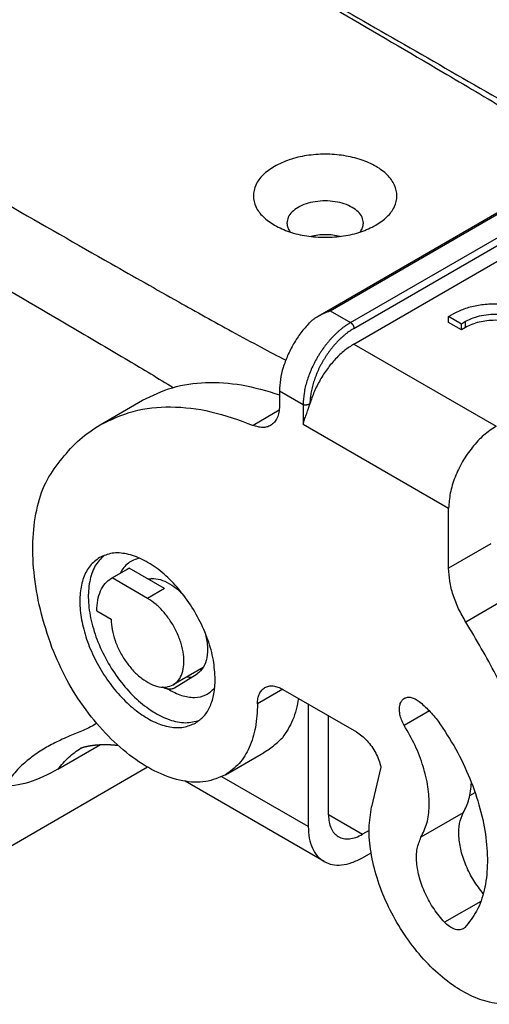
# Model space of a CAD drawing. Units: millimetres. Extents: x 2616 to 2843, y 258 to 555.
# Drawn here: x 2770 to 2790, y 477 to 519 of the extents above; entities that cross this region are included whole.
import ezdxf

# ---------------------------------------------------------------- set-up
doc = ezdxf.new("R2010")
doc.units = ezdxf.units.MM

msp = doc.modelspace()

# ---------------------------------------------------------------- linework, layer by layer
at = {"color": 2, "linetype": 'Continuous'}
for p, q in [((2782.856, 506.259), (2802.331, 517.531)), ((2783.36, 506.483), (2802.027, 517.287)), ((2784.208, 505.991), (2802.876, 516.796)), ((2784.35, 505.746), (2803.017, 516.551)), ((2784.35, 505.094), (2803.017, 515.898)), ((2783.36, 506.483), (2784.208, 505.991)), ((2788.309, 506.239), (2788.486, 506.341)), ((2788.309, 505.994), (2788.309, 506.239)), ((2788.84, 505.932), (2788.309, 506.239)), ((2788.84, 505.688), (2788.309, 505.994)), ((2789.016, 506.034), (2788.84, 505.932)), ((2788.84, 505.688), (2788.84, 505.932)), ((2789.016, 505.79), (2789.016, 506.034)), ((2789.016, 505.79), (2788.84, 505.688)), ((2784.35, 505.094), (2790.289, 501.656)), ((2781.238, 503.135), (2782.228, 502.562)), ((2781.238, 503.135), (2781.238, 502.512)), ((2773.748, 501.722), (2775.516, 502.746)), ((2781.227, 502.323), (2780.139, 501.694)), ((2782.228, 501.747), (2788.309, 498.227)), ((2788.309, 495.724), (2788.309, 498.227)), ((2790.077, 496.747), (2788.309, 495.724)), ((2774.22, 495.305), (2774.927, 495.714)), ((2774.243, 495.318), (2774.951, 495.727)), ((2776.43, 494.871), (2774.951, 495.727)), ((2775.723, 494.462), (2774.243, 495.318)), ((2775.896, 495.293), (2775.799, 495.237)), ((2776.43, 494.871), (2775.723, 494.462)), ((2790.799, 494.491), (2789.032, 493.467)), ((2773.602, 493.936), (2774.203, 493.589)), ((2778.05, 491.571), (2776.8, 490.848)), ((2776.846, 490.716), (2777.791, 491.306)), ((2781.376, 490.66), (2780.319, 490.048)), ((2781.38, 490.658), (2784.456, 488.878)), ((2782.44, 490.044), (2782.44, 484.918)), ((2783.289, 485.41), (2783.289, 489.553)), ((2787.504, 489.759), (2786.449, 489.148)), ((2771.975, 487.315), (2773.757, 488.347)), ((2778.979, 487.083), (2780.467, 487.944)), ((2775.725, 487.406), (2768.758, 483.374)), ((2785.475, 487.403), (2785.09, 485.75)), ((2782.44, 484.918), (2778.834, 487.006)), ((2783.1, 483.459), (2777.296, 486.818)), ((2789.196, 486.219), (2789.412, 486.344)), ((2783.289, 485.43), (2784.703, 484.597)), ((2788.919, 485.496), (2787.152, 484.473)), ((2784.986, 484.761), (2784.703, 484.597)), ((2784.703, 483.619), (2785.066, 483.828)), ((2789.655, 481.795), (2788.142, 480.919))]:
    msp.add_line(p, q, dxfattribs=at)
for points, knots in [([(2758.265, 533.725), (2760.921, 532.195), (2765.767, 529.402), (2772.397, 525.575), (2778.249, 522.19), (2783.339, 519.234), (2787.559, 516.766), (2790.614, 514.959), (2792.45, 513.854), (2793.563, 513.17), (2793.966, 512.919), (2794.157, 512.8)], [0, 0, 0, 0, 9.196624, 16.779812, 22.965347, 29.476987, 34.439745, 37.629309, 40.124951, 40.870312, 41.547696, 41.547696, 41.547696, 41.547696]), ([(2759.078, 533.347), (2762.384, 531.448), (2768.995, 527.649), (2778.205, 522.358), (2786.705, 517.474), (2791.9, 514.489), (2794.498, 512.997)], [0, 0, 0, 0, 11.437989, 22.875978, 31.862898, 40.849819, 40.849819, 40.849819, 40.849819]), ([(2744.39, 525.695), (2747.035, 524.157), (2751.863, 521.351), (2758.475, 517.514), (2764.326, 514.126), (2769.437, 511.177), (2773.702, 508.734), (2776.825, 506.966), (2778.911, 505.806), (2780.403, 504.993), (2781.156, 504.599), (2781.499, 504.419)], [0, 0, 0, 0, 9.17785, 16.75149, 22.936402, 29.460786, 34.452706, 37.680267, 40.228276, 41.613563, 42.777048, 42.777048, 42.777048, 42.777048]), ([(2742.842, 523.014), (2746.641, 520.825), (2753.265, 517.007), (2761.767, 512.093), (2767.908, 508.528), (2771.979, 506.146), (2774.797, 504.483), (2776.175, 503.655), (2776.801, 503.279)], [0, 0, 0, 0, 13.151682, 22.936347, 29.460755, 34.452728, 37.087608, 39.276619, 39.276619, 39.276619, 39.276619]), ([(2785.261, 510.061), (2785.429, 510.171), (2785.742, 510.376), (2786.065, 510.807), (2786.185, 511.288), (2786.07, 511.771), (2785.748, 512.198), (2785.26, 512.554), (2784.637, 512.823), (2783.919, 512.991), (2783.15, 513.05), (2782.382, 512.99), (2781.658, 512.831), (2781.231, 512.621), (2781.026, 512.521)], [0, 0, 0, 0, 0.599047, 1.115529, 1.577285, 2.038401, 2.55332, 3.150527, 3.830669, 4.575318, 5.354867, 6.134543, 6.879552, 7.560233, 7.560233, 7.560233, 7.560233]), ([(2781.026, 512.521), (2780.859, 512.411), (2780.547, 512.205), (2780.227, 511.772), (2780.109, 511.29), (2780.23, 510.808), (2780.553, 510.377), (2780.866, 510.171), (2781.034, 510.061)], [0, 0, 0, 0, 0.598471, 1.114385, 1.576165, 2.038372, 2.55533, 3.155029, 3.155029, 3.155029, 3.155029]), ([(2784.747, 510.152), (2784.736, 510.234), (2784.711, 510.409), (2784.531, 510.636), (2784.273, 510.825), (2783.94, 510.968), (2783.557, 511.058), (2783.147, 511.088), (2782.738, 511.058), (2782.355, 510.968), (2782.022, 510.825), (2781.764, 510.636), (2781.584, 510.409), (2781.559, 510.234), (2781.547, 510.152)], [0, 0, 0, 0, 0.245799, 0.520446, 0.838937, 1.201516, 1.59834, 2.013651, 2.428962, 2.825786, 3.188365, 3.506856, 3.781503, 4.027302, 4.027302, 4.027302, 4.027302]), ([(2781.034, 510.061), (2781.238, 509.962), (2781.664, 509.754), (2782.384, 509.597), (2783.147, 509.537), (2783.911, 509.597), (2784.631, 509.754), (2785.057, 509.962), (2785.261, 510.061)], [0, 0, 0, 0, 0.677532, 1.418435, 2.193523, 2.968611, 3.709514, 4.387046, 4.387046, 4.387046, 4.387046]), ([(2781.547, 510.152), (2781.554, 510.086), (2781.568, 509.95), (2781.644, 509.837), (2781.684, 509.778)], [0, 0, 0, 0, 0.1941574, 0.4034473, 0.4034473, 0.4034473, 0.4034473]), ([(2784.611, 509.778), (2784.651, 509.837), (2784.727, 509.95), (2784.741, 510.086), (2784.747, 510.152)], [0, 0, 0, 0, 0.2092899, 0.4034473, 0.4034473, 0.4034473, 0.4034473]), ([(2783.769, 509.595), (2783.67, 509.615), (2783.467, 509.655), (2783.157, 509.669), (2782.845, 509.654), (2782.643, 509.613), (2782.543, 509.593)], [0, 0, 0, 0, 0.304493, 0.617406, 0.930737, 1.236452, 1.236452, 1.236452, 1.236452]), ([(2792.754, 505.318), (2792.739, 505.434), (2792.709, 505.676), (2792.481, 506.002), (2792.149, 506.283), (2791.713, 506.509), (2791.203, 506.671), (2790.641, 506.761), (2790.059, 506.774), (2789.489, 506.708), (2788.955, 506.575), (2788.638, 506.417), (2788.486, 506.341)], [0, 0, 0, 0, 0.344771, 0.723201, 1.155159, 1.644592, 2.183609, 2.756717, 3.344103, 3.924305, 4.47668, 4.983971, 4.983971, 4.983971, 4.983971]), ([(2782.856, 506.259), (2782.899, 506.283), (2782.98, 506.328), (2783.108, 506.387), (2783.233, 506.438), (2783.319, 506.468), (2783.36, 506.483)], [0, 0, 0, 0, 0.1475337, 0.2786491, 0.4224432, 0.5522243, 0.5522243, 0.5522243, 0.5522243]), ([(2791.197, 506.171), (2791.08, 506.208), (2790.84, 506.285), (2790.458, 506.332), (2790.067, 506.334), (2789.686, 506.284), (2789.329, 506.192), (2789.118, 506.085), (2789.016, 506.034)], [0, 0, 0, 0, 0.367959, 0.755363, 1.149681, 1.537658, 1.906702, 2.246353, 2.246353, 2.246353, 2.246353]), ([(2782.483, 505.976), (2782.364, 505.842), (2782.122, 505.571), (2781.821, 505.11), (2781.571, 504.621), (2781.386, 504.119), (2781.264, 503.622), (2781.246, 503.293), (2781.238, 503.135)], [0, 0, 0, 0, 0.537824, 1.090438, 1.643524, 2.182727, 2.694827, 3.169014, 3.169014, 3.169014, 3.169014]), ([(2784.208, 505.991), (2784.174, 505.971), (2784.109, 505.932), (2784.011, 505.867), (2783.917, 505.799), (2783.823, 505.726), (2783.731, 505.649), (2783.636, 505.564), (2783.543, 505.475), (2783.453, 505.383), (2783.366, 505.288), (2783.278, 505.187), (2783.194, 505.083), (2783.114, 504.978), (2783.036, 504.871), (2782.958, 504.757), (2782.884, 504.64), (2782.744, 504.406), (2782.561, 504.048), (2782.377, 503.55), (2782.254, 503.054), (2782.237, 502.722), (2782.228, 502.562)], [0, 0, 0, 0, 0.118489, 0.228426, 0.352375, 0.467015, 0.583863, 0.714796, 0.848155, 0.970572, 1.100557, 1.232966, 1.372997, 1.500457, 1.629588, 1.771423, 1.914815, 2.044173, 2.589063, 3.11813, 3.636076, 4.11401, 4.11401, 4.11401, 4.11401]), ([(2782.483, 505.976), (2782.51, 506.002), (2782.566, 506.057), (2782.659, 506.131), (2782.757, 506.2), (2782.824, 506.24), (2782.856, 506.259)], [0, 0, 0, 0, 0.1113581, 0.2346186, 0.3588017, 0.4689859, 0.4689859, 0.4689859, 0.4689859]), ([(2784.208, 505.991), (2784.212, 505.989), (2784.221, 505.983), (2784.232, 505.975), (2784.241, 505.968), (2784.247, 505.963), (2784.254, 505.956), (2784.26, 505.95), (2784.267, 505.943), (2784.273, 505.936), (2784.279, 505.928), (2784.286, 505.92), (2784.292, 505.912), (2784.297, 505.903), (2784.303, 505.895), (2784.308, 505.886), (2784.313, 505.877), (2784.318, 505.868), (2784.322, 505.858), (2784.327, 505.849), (2784.33, 505.84), (2784.334, 505.831), (2784.337, 505.821), (2784.34, 505.812), (2784.342, 505.803), (2784.344, 505.795), (2784.346, 505.786), (2784.348, 505.775), (2784.349, 505.762), (2784.349, 505.751), (2784.35, 505.746)], [0, 0, 0, 0, 0.0150238, 0.0312063, 0.0397212, 0.0485053, 0.0575461, 0.0668279, 0.0763324, 0.0860385, 0.0959226, 0.1059588, 0.1161191, 0.1263739, 0.1366921, 0.147042, 0.1573912, 0.1677074, 0.1779589, 0.1881147, 0.1981451, 0.2080223, 0.2177205, 0.227216, 0.2364879, 0.2455179, 0.2542906, 0.2627935, 0.2789506, 0.2939479, 0.2939479, 0.2939479, 0.2939479]), ([(2790.919, 506.01), (2790.811, 506.032), (2790.59, 506.076), (2790.251, 506.092), (2789.912, 506.074), (2789.587, 506.016), (2789.284, 505.927), (2789.104, 505.834), (2789.016, 505.79)], [0, 0, 0, 0, 0.332731, 0.673985, 1.015162, 1.347669, 1.663605, 1.956516, 1.956516, 1.956516, 1.956516]), ([(2784.35, 505.746), (2784.342, 505.742), (2784.326, 505.732), (2784.288, 505.71), (2784.236, 505.677), (2784.163, 505.629), (2784.083, 505.571), (2783.995, 505.503), (2783.909, 505.43), (2783.823, 505.354), (2783.739, 505.273), (2783.655, 505.189), (2783.574, 505.101), (2783.494, 505.009), (2783.417, 504.914), (2783.341, 504.817), (2783.268, 504.716), (2783.198, 504.613), (2783.13, 504.508), (2783.065, 504.4), (2783.003, 504.291), (2782.944, 504.181), (2782.888, 504.068), (2782.836, 503.955), (2782.787, 503.842), (2782.742, 503.727), (2782.701, 503.613), (2782.664, 503.498), (2782.63, 503.384), (2782.601, 503.27), (2782.575, 503.157), (2782.554, 503.046), (2782.537, 502.935), (2782.525, 502.834), (2782.517, 502.743), (2782.514, 502.687), (2782.513, 502.658), (2782.513, 502.653), (2782.513, 502.647), (2782.512, 502.639), (2782.512, 502.631), (2782.512, 502.624), (2782.512, 502.616), (2782.512, 502.609), (2782.511, 502.602), (2782.511, 502.597), (2782.511, 502.595)], [0, 0, 0, 0, 0.027679, 0.055445, 0.132182, 0.210197, 0.318821, 0.429664, 0.542612, 0.657534, 0.77429, 0.892729, 1.012691, 1.134007, 1.256503, 1.379999, 1.504308, 1.629241, 1.754606, 1.880208, 2.005851, 2.13134, 2.25648, 2.381076, 2.504939, 2.627881, 2.749719, 2.870275, 2.989379, 3.106866, 3.222583, 3.336383, 3.448133, 3.557709, 3.640804, 3.722493, 3.725722, 3.728881, 3.737162, 3.745044, 3.752619, 3.759979, 3.767216, 3.774423, 3.781691, 3.789112, 3.789112, 3.789112, 3.789112]), ([(2784.35, 505.094), (2784.217, 505.008), (2783.94, 504.828), (2783.571, 504.474), (2783.228, 504.062), (2782.93, 503.6), (2782.681, 503.11), (2782.567, 502.765), (2782.511, 502.595)], [0, 0, 0, 0, 0.47491, 0.987554, 1.527069, 2.080208, 2.632611, 3.169978, 3.169978, 3.169978, 3.169978]), ([(2775.516, 502.746), (2775.923, 502.942), (2776.755, 503.343), (2778.183, 503.53), (2779.707, 503.435), (2780.714, 503.132), (2781.238, 502.974)], [0, 0, 0, 0, 1.349388, 2.754815, 4.261686, 5.899258, 5.899258, 5.899258, 5.899258]), ([(2773.748, 501.722), (2774.2, 501.936), (2775.127, 502.373), (2776.73, 502.52), (2778.439, 502.323), (2779.555, 501.91), (2780.139, 501.694)], [0, 0, 0, 0, 1.489694, 3.053864, 4.750233, 6.612251, 6.612251, 6.612251, 6.612251]), ([(2781.238, 502.512), (2781.234, 502.421), (2781.226, 502.248), (2781.154, 502.012), (2781.039, 501.815), (2780.923, 501.731), (2780.867, 501.691)], [0, 0, 0, 0, 0.2727029, 0.5166482, 0.7360693, 0.9410036, 0.9410036, 0.9410036, 0.9410036]), ([(2782.228, 501.747), (2782.247, 501.812), (2782.286, 501.945), (2782.346, 502.111), (2782.396, 502.249), (2782.426, 502.333), (2782.445, 502.389), (2782.452, 502.41), (2782.457, 502.423), (2782.459, 502.43), (2782.462, 502.437), (2782.465, 502.447), (2782.469, 502.459), (2782.479, 502.489), (2782.493, 502.534), (2782.505, 502.574), (2782.511, 502.595)], [0, 0, 0, 0, 0.2041645, 0.4142536, 0.5304513, 0.645604, 0.6819869, 0.7060716, 0.7137078, 0.7213606, 0.7290249, 0.7367205, 0.752123, 0.7676493, 0.8310403, 0.8940174, 0.8940174, 0.8940174, 0.8940174]), ([(2782.511, 502.595), (2782.507, 502.592), (2782.497, 502.587), (2782.483, 502.58), (2782.466, 502.572), (2782.452, 502.566), (2782.44, 502.562), (2782.43, 502.559), (2782.421, 502.556), (2782.411, 502.553), (2782.401, 502.55), (2782.39, 502.548), (2782.38, 502.546), (2782.37, 502.544), (2782.359, 502.543), (2782.349, 502.542), (2782.339, 502.541), (2782.329, 502.54), (2782.319, 502.54), (2782.309, 502.54), (2782.3, 502.541), (2782.291, 502.542), (2782.282, 502.543), (2782.273, 502.545), (2782.265, 502.547), (2782.257, 502.55), (2782.249, 502.552), (2782.242, 502.555), (2782.235, 502.559), (2782.23, 502.561), (2782.228, 502.562)], [0, 0, 0, 0, 0.015247, 0.031868, 0.0497487, 0.0687248, 0.0785612, 0.0885905, 0.0987809, 0.1090987, 0.1195093, 0.129977, 0.1404661, 0.1509412, 0.1613676, 0.1717124, 0.1819442, 0.1920346, 0.2019576, 0.2116907, 0.2212149, 0.230515, 0.2395793, 0.2484004, 0.2569744, 0.2653012, 0.2733838, 0.2812287, 0.2888447, 0.296243, 0.296243, 0.296243, 0.296243]), ([(2782.228, 502.562), (2782.228, 502.495), (2782.228, 502.362), (2782.228, 502.159), (2782.228, 501.954), (2782.228, 501.816), (2782.228, 501.747)], [0, 0, 0, 0, 0.200576, 0.4011521, 0.6083198, 0.8154876, 0.8154876, 0.8154876, 0.8154876]), ([(2772.154, 500.315), (2772.388, 500.592), (2772.851, 501.139), (2773.452, 501.53), (2773.748, 501.722)], [0, 0, 0, 0, 1.081963, 2.136569, 2.136569, 2.136569, 2.136569]), ([(2780.867, 501.691), (2780.816, 501.666), (2780.71, 501.616), (2780.527, 501.6), (2780.333, 501.622), (2780.206, 501.669), (2780.139, 501.694)], [0, 0, 0, 0, 0.1697119, 0.3479086, 0.5411658, 0.7532944, 0.7532944, 0.7532944, 0.7532944]), ([(2790.289, 501.656), (2790.113, 501.538), (2789.745, 501.289), (2789.279, 500.779), (2788.873, 500.187), (2788.564, 499.539), (2788.354, 498.881), (2788.324, 498.438), (2788.309, 498.227)], [0, 0, 0, 0, 0.634632, 1.329269, 2.056164, 2.782825, 3.47679, 4.110417, 4.110417, 4.110417, 4.110417]), ([(2771.727, 492.402), (2771.552, 492.931), (2771.213, 493.959), (2770.951, 495.509), (2770.898, 496.964), (2771.08, 498.276), (2771.465, 499.429), (2771.931, 500.029), (2772.154, 500.315)], [0, 0, 0, 0, 1.669594, 3.244304, 4.698661, 6.018686, 7.206662, 8.286363, 8.286363, 8.286363, 8.286363]), ([(2773.719, 496.171), (2773.578, 496.065), (2773.283, 495.843), (2773.017, 495.308), (2772.884, 494.67), (2772.894, 493.936), (2773.04, 493.147), (2773.317, 492.336), (2773.71, 491.544), (2774.201, 490.808), (2774.766, 490.164), (2775.378, 489.644), (2776.009, 489.27), (2776.629, 489.068), (2777.226, 489.032), (2777.564, 489.177), (2777.727, 489.247)], [0, 0, 0, 0, 0.522961, 1.093218, 1.740027, 2.47115, 3.277822, 4.140312, 5.032272, 5.924233, 6.786723, 7.593395, 8.324518, 8.971327, 9.541584, 10.064545, 10.064545, 10.064545, 10.064545]), ([(2773.904, 496.259), (2773.766, 496.115), (2773.472, 495.806), (2773.27, 495.136), (2773.224, 494.365), (2773.35, 493.508), (2773.634, 492.619), (2774.06, 491.746), (2774.604, 490.942), (2775.234, 490.253), (2775.915, 489.717), (2776.606, 489.373), (2777.287, 489.214), (2777.701, 489.315), (2777.895, 489.363)], [0, 0, 0, 0, 0.593077, 1.264167, 2.03621, 2.904522, 3.845978, 4.826548, 5.807118, 6.748575, 7.616886, 8.38893, 9.060019, 9.653096, 9.653096, 9.653096, 9.653096]), ([(2778.551, 491.072), (2778.535, 491.342), (2778.5, 491.908), (2778.255, 492.754), (2777.89, 493.597), (2777.405, 494.394), (2776.831, 495.1), (2776.198, 495.679), (2775.537, 496.102), (2774.882, 496.339), (2774.25, 496.394), (2773.89, 496.243), (2773.719, 496.171)], [0, 0, 0, 0, 0.811161, 1.695035, 2.623869, 3.564448, 4.482221, 5.345263, 6.128569, 6.81933, 7.423789, 7.973908, 7.973908, 7.973908, 7.973908]), ([(2775.393, 496.139), (2775.308, 496.118), (2775.139, 496.076), (2774.914, 495.938), (2774.721, 495.752), (2774.63, 495.596), (2774.584, 495.516)], [0, 0, 0, 0, 0.261496, 0.51854, 0.780998, 1.057766, 1.057766, 1.057766, 1.057766]), ([(2774.927, 495.714), (2774.931, 495.717), (2774.939, 495.721), (2774.947, 495.725), (2774.951, 495.727)], [0, 0, 0, 0, 0.01337501, 0.02675162, 0.02675162, 0.02675162, 0.02675162]), ([(2789.032, 493.467), (2788.925, 493.651), (2788.713, 494.014), (2788.491, 494.592), (2788.34, 495.162), (2788.319, 495.542), (2788.309, 495.724)], [0, 0, 0, 0, 0.636314, 1.259283, 1.851116, 2.397157, 2.397157, 2.397157, 2.397157]), ([(2773.602, 493.936), (2773.608, 494.088), (2773.621, 494.376), (2773.743, 494.77), (2773.934, 495.098), (2774.127, 495.238), (2774.22, 495.305)], [0, 0, 0, 0, 0.454505, 0.86108, 1.226782, 1.568339, 1.568339, 1.568339, 1.568339]), ([(2774.22, 495.305), (2774.224, 495.307), (2774.232, 495.312), (2774.24, 495.316), (2774.243, 495.318)], [0, 0, 0, 0, 0.01337501, 0.02675162, 0.02675162, 0.02675162, 0.02675162]), ([(2775.735, 495.273), (2775.849, 495.284), (2776.091, 495.307), (2776.468, 495.18), (2776.85, 494.961), (2777.078, 494.75), (2777.198, 494.638)], [0, 0, 0, 0, 0.338057, 0.724065, 1.164623, 1.6538, 1.6538, 1.6538, 1.6538]), ([(2776.8, 490.848), (2776.879, 490.908), (2777.046, 491.035), (2777.189, 491.344), (2777.254, 491.711), (2777.235, 492.132), (2777.135, 492.581), (2776.961, 493.037), (2776.72, 493.476), (2776.426, 493.872), (2776.098, 494.213), (2775.844, 494.381), (2775.723, 494.462)], [0, 0, 0, 0, 0.295215, 0.619509, 0.990017, 1.410125, 1.873024, 2.365373, 2.870113, 3.368762, 3.843532, 4.279517, 4.279517, 4.279517, 4.279517]), ([(2774.203, 493.589), (2774.212, 493.443), (2774.23, 493.139), (2774.362, 492.684), (2774.558, 492.231), (2774.819, 491.803), (2775.127, 491.423), (2775.467, 491.112), (2775.823, 490.885), (2776.175, 490.758), (2776.515, 490.728), (2776.708, 490.809), (2776.8, 490.848)], [0, 0, 0, 0, 0.435999, 0.911081, 1.41033, 1.915891, 2.409194, 2.873079, 3.294106, 3.66539, 3.990286, 4.285976, 4.285976, 4.285976, 4.285976]), ([(2792.762, 480.155), (2792.801, 480.833), (2792.883, 482.243), (2792.626, 484.426), (2792.118, 486.698), (2791.334, 489.002), (2790.321, 491.29), (2789.463, 492.739), (2789.032, 493.467)], [0, 0, 0, 0, 2.034125, 4.230288, 6.565673, 9.008141, 11.519229, 14.05673, 14.05673, 14.05673, 14.05673]), ([(2778.131, 493.026), (2778.172, 492.841), (2778.25, 492.493), (2778.225, 491.994), (2778.091, 491.566), (2777.887, 491.389), (2777.791, 491.306)], [0, 0, 0, 0, 0.566372, 1.064445, 1.489312, 1.861977, 1.861977, 1.861977, 1.861977]), ([(2778.979, 487.083), (2778.708, 486.968), (2778.141, 486.727), (2777.142, 486.8), (2776.106, 487.157), (2775.055, 487.805), (2774.043, 488.697), (2773.119, 489.796), (2772.315, 491.037), (2771.923, 491.948), (2771.727, 492.402)], [0, 0, 0, 0, 0.872035, 1.826574, 2.913395, 4.143978, 5.50091, 6.947948, 8.437815, 9.918502, 9.918502, 9.918502, 9.918502]), ([(2777.553, 491.157), (2777.522, 491.156), (2777.458, 491.152), (2777.396, 491.166), (2777.364, 491.174)], [0, 0, 0, 0, 0.0915843, 0.1906768, 0.1906768, 0.1906768, 0.1906768]), ([(2777.931, 491.502), (2777.941, 491.5), (2777.961, 491.494), (2777.981, 491.489), (2777.991, 491.487)], [0, 0, 0, 0, 0.0311315, 0.06194772, 0.06194772, 0.06194772, 0.06194772]), ([(2776.578, 490.669), (2776.564, 490.672), (2776.534, 490.677), (2776.487, 490.69), (2776.44, 490.707), (2776.402, 490.723), (2776.373, 490.737), (2776.358, 490.745), (2776.35, 490.749)], [0, 0, 0, 0, 0.0422387, 0.0923959, 0.1451582, 0.1920849, 0.2164352, 0.2421049, 0.2421049, 0.2421049, 0.2421049]), ([(2776.578, 490.669), (2776.764, 490.569), (2777.111, 490.383), (2777.665, 490.29), (2778.178, 490.385), (2778.416, 490.605), (2778.533, 490.713)], [0, 0, 0, 0, 0.630057, 1.175139, 1.658171, 2.129085, 2.129085, 2.129085, 2.129085]), ([(2776.837, 490.71), (2776.797, 490.693), (2776.715, 490.656), (2776.625, 490.665), (2776.578, 490.669)], [0, 0, 0, 0, 0.1275103, 0.2660561, 0.2660561, 0.2660561, 0.2660561]), ([(2776.846, 490.716), (2776.845, 490.715), (2776.842, 490.713), (2776.838, 490.711), (2776.837, 490.71)], [0, 0, 0, 0, 0.00565457, 0.01130805, 0.01130805, 0.01130805, 0.01130805]), ([(2777.727, 489.247), (2777.851, 489.337), (2778.108, 489.523), (2778.363, 489.96), (2778.525, 490.485), (2778.542, 490.869), (2778.551, 491.072)], [0, 0, 0, 0, 0.45541, 0.943012, 1.485113, 2.091119, 2.091119, 2.091119, 2.091119]), ([(2780.319, 490.048), (2780.322, 490.124), (2780.329, 490.268), (2780.39, 490.465), (2780.485, 490.629), (2780.582, 490.699), (2780.628, 490.733)], [0, 0, 0, 0, 0.2272525, 0.4305401, 0.6133911, 0.7841696, 0.7841696, 0.7841696, 0.7841696]), ([(2780.628, 490.733), (2780.681, 490.756), (2780.79, 490.805), (2780.981, 490.806), (2781.183, 490.76), (2781.312, 490.693), (2781.38, 490.658)], [0, 0, 0, 0, 0.1715978, 0.3554311, 0.5599486, 0.7886737, 0.7886737, 0.7886737, 0.7886737]), ([(2782.031, 490.281), (2781.971, 489.967), (2781.857, 489.374), (2781.522, 488.872), (2781.364, 488.636)], [0, 0, 0, 0, 0.946651, 1.791138, 1.791138, 1.791138, 1.791138]), ([(2786.449, 489.148), (2786.41, 489.224), (2786.335, 489.373), (2786.269, 489.606), (2786.244, 489.826), (2786.266, 490.021), (2786.333, 490.186), (2786.418, 490.253), (2786.458, 490.284)], [0, 0, 0, 0, 0.255567, 0.499117, 0.721312, 0.916429, 1.084845, 1.235784, 1.235784, 1.235784, 1.235784]), ([(2786.458, 490.284), (2786.501, 490.302), (2786.592, 490.341), (2786.753, 490.325), (2786.919, 490.265), (2787.022, 490.193), (2787.077, 490.154)], [0, 0, 0, 0, 0.139272, 0.2926033, 0.4681541, 0.6673646, 0.6673646, 0.6673646, 0.6673646]), ([(2780.319, 490.048), (2780.304, 489.719), (2780.276, 489.095), (2780.014, 488.242), (2779.598, 487.532), (2779.181, 487.229), (2778.979, 487.083)], [0, 0, 0, 0, 0.984761, 1.865674, 2.658028, 3.398068, 3.398068, 3.398068, 3.398068]), ([(2787.077, 490.154), (2787.219, 490.031), (2787.51, 489.777), (2787.752, 489.475), (2787.876, 489.321)], [0, 0, 0, 0, 0.564007, 1.156634, 1.156634, 1.156634, 1.156634]), ([(2773.601, 489.235), (2773.516, 489.183), (2773.334, 489.072), (2772.952, 488.906), (2772.448, 488.7), (2771.865, 488.439), (2771.286, 488.118), (2770.762, 487.747), (2770.265, 487.299), (2769.99, 486.95), (2769.846, 486.767)], [0, 0, 0, 0, 0.297094, 0.641176, 1.245142, 1.933886, 2.555147, 3.226701, 3.855816, 4.556006, 4.556006, 4.556006, 4.556006]), ([(2787.152, 484.473), (2787.244, 484.664), (2787.441, 485.074), (2787.517, 485.803), (2787.463, 486.607), (2787.257, 487.461), (2786.927, 488.328), (2786.61, 488.873), (2786.449, 489.148)], [0, 0, 0, 0, 0.634491, 1.355268, 2.163892, 3.046733, 3.980343, 4.935602, 4.935602, 4.935602, 4.935602]), ([(2787.876, 489.321), (2788.128, 488.939), (2788.631, 488.177), (2789.21, 486.949), (2789.639, 485.705), (2789.89, 484.484), (2789.959, 483.331), (2789.834, 482.294), (2789.537, 481.386), (2789.163, 480.924), (2788.985, 480.705)], [0, 0, 0, 0, 1.371726, 2.736675, 4.060235, 5.311163, 6.464729, 7.506504, 8.437146, 9.277761, 9.277761, 9.277761, 9.277761]), ([(2780.467, 487.944), (2780.625, 488.043), (2780.946, 488.245), (2781.223, 488.504), (2781.364, 488.636)], [0, 0, 0, 0, 0.558036, 1.135112, 1.135112, 1.135112, 1.135112]), ([(2784.456, 488.878), (2784.533, 488.827), (2784.694, 488.721), (2784.906, 488.51), (2785.1, 488.265), (2785.264, 487.991), (2785.396, 487.703), (2785.449, 487.502), (2785.475, 487.403)], [0, 0, 0, 0, 0.276658, 0.576541, 0.892003, 1.213797, 1.532078, 1.83733, 1.83733, 1.83733, 1.83733]), ([(2771.975, 487.315), (2772.118, 487.49), (2772.4, 487.834), (2772.767, 488.086), (2772.948, 488.21)], [0, 0, 0, 0, 0.672873, 1.327479, 1.327479, 1.327479, 1.327479]), ([(2772.915, 488.198), (2772.915, 488.198), (2772.915, 488.198), (2772.916, 488.198), (2772.917, 488.198), (2772.918, 488.199), (2772.92, 488.199), (2772.922, 488.2), (2772.925, 488.202), (2772.929, 488.203), (2772.934, 488.205), (2772.94, 488.207), (2772.946, 488.21), (2772.954, 488.212), (2772.962, 488.215), (2772.972, 488.219), (2772.983, 488.222), (2772.995, 488.226), (2773.007, 488.23), (2773.02, 488.234), (2773.035, 488.238), (2773.049, 488.242), (2773.064, 488.246), (2773.08, 488.25), (2773.095, 488.254), (2773.111, 488.258), (2773.128, 488.263), (2773.145, 488.267), (2773.164, 488.271), (2773.183, 488.275), (2773.204, 488.28), (2773.225, 488.284), (2773.247, 488.288), (2773.269, 488.293), (2773.292, 488.297), (2773.314, 488.301), (2773.336, 488.304), (2773.357, 488.308), (2773.378, 488.311), (2773.399, 488.314), (2773.418, 488.317), (2773.438, 488.319), (2773.456, 488.322), (2773.474, 488.324), (2773.494, 488.326), (2773.515, 488.328), (2773.54, 488.331), (2773.565, 488.334), (2773.591, 488.336), (2773.618, 488.338), (2773.645, 488.34), (2773.673, 488.342), (2773.702, 488.344), (2773.732, 488.346), (2773.762, 488.347), (2773.791, 488.348), (2773.821, 488.349), (2773.85, 488.35), (2773.879, 488.351), (2773.91, 488.351), (2773.941, 488.351), (2773.972, 488.351), (2774.005, 488.351), (2774.038, 488.35), (2774.071, 488.35), (2774.106, 488.348), (2774.14, 488.347), (2774.172, 488.346), (2774.205, 488.344), (2774.237, 488.342), (2774.271, 488.34), (2774.305, 488.337), (2774.34, 488.334), (2774.376, 488.331), (2774.412, 488.328), (2774.449, 488.324), (2774.473, 488.321), (2774.486, 488.32)], [0, 0, 0, 0, 0.000325, 0.000649, 0.001796, 0.002588, 0.004603, 0.007168, 0.010283, 0.014835, 0.020143, 0.026204, 0.033015, 0.040572, 0.050233, 0.060741, 0.072091, 0.084279, 0.0973, 0.111151, 0.125827, 0.141325, 0.157641, 0.172481, 0.188174, 0.204717, 0.222104, 0.240329, 0.259389, 0.279278, 0.299993, 0.321528, 0.343881, 0.367345, 0.390406, 0.413031, 0.435188, 0.456847, 0.477973, 0.498536, 0.518502, 0.537839, 0.556514, 0.574493, 0.591744, 0.615707, 0.640381, 0.665761, 0.691842, 0.71862, 0.746091, 0.774249, 0.803091, 0.832613, 0.862811, 0.893681, 0.921863, 0.950762, 0.980372, 1.010689, 1.041707, 1.073421, 1.105826, 1.138918, 1.172692, 1.207145, 1.242271, 1.273742, 1.305925, 1.338815, 1.372406, 1.406693, 1.44167, 1.477333, 1.513675, 1.550693, 1.588381, 1.588381, 1.588381, 1.588381]), ([(2771.975, 487.315), (2771.573, 487.103), (2770.818, 486.704), (2769.97, 486.612), (2769.573, 486.569)], [0, 0, 0, 0, 1.35019, 2.535294, 2.535294, 2.535294, 2.535294]), ([(2788.919, 485.496), (2789.011, 485.682), (2789.206, 486.08), (2789.242, 486.522), (2789.261, 486.756)], [0, 0, 0, 0, 0.617407, 1.316531, 1.316531, 1.316531, 1.316531]), ([(2791.63, 477.768), (2791.417, 477.675), (2790.971, 477.481), (2790.188, 477.512), (2789.371, 477.756), (2788.535, 478.222), (2787.719, 478.879), (2786.955, 479.699), (2786.277, 480.647), (2785.717, 481.68), (2785.298, 482.75), (2785.045, 483.811), (2784.945, 484.819), (2785.044, 485.451), (2785.09, 485.75)], [0, 0, 0, 0, 0.691144, 1.440581, 2.285684, 3.238217, 4.289684, 5.417785, 6.591565, 7.775511, 8.93315, 10.030535, 11.040011, 11.944706, 11.944706, 11.944706, 11.944706]), ([(2783.289, 485.41), (2783.293, 485.309), (2783.302, 485.118), (2783.382, 484.856), (2783.508, 484.638), (2783.636, 484.545), (2783.697, 484.5)], [0, 0, 0, 0, 0.301443, 0.571269, 0.814055, 1.040684, 1.040684, 1.040684, 1.040684]), ([(2789.756, 482.114), (2789.617, 482.295), (2789.339, 482.656), (2789.032, 483.263), (2788.817, 483.883), (2788.723, 484.482), (2788.732, 485.034), (2788.86, 485.349), (2788.919, 485.496)], [0, 0, 0, 0, 0.680911, 1.367068, 2.02906, 2.640798, 3.184048, 3.654288, 3.654288, 3.654288, 3.654288]), ([(2782.44, 484.918), (2782.448, 484.756), (2782.461, 484.449), (2782.591, 484.029), (2782.795, 483.679), (2783.001, 483.53), (2783.1, 483.459)], [0, 0, 0, 0, 0.484805, 0.918486, 1.308568, 1.672895, 1.672895, 1.672895, 1.672895]), ([(2783.697, 484.5), (2783.767, 484.467), (2783.913, 484.401), (2784.169, 484.399), (2784.44, 484.46), (2784.612, 484.55), (2784.703, 484.597)], [0, 0, 0, 0, 0.229884, 0.476017, 0.749938, 1.056479, 1.056479, 1.056479, 1.056479]), ([(2788.142, 480.919), (2787.987, 481.1), (2787.675, 481.466), (2787.327, 482.096), (2787.077, 482.75), (2786.959, 483.389), (2786.956, 483.979), (2787.09, 484.317), (2787.152, 484.473)], [0, 0, 0, 0, 0.711842, 1.439131, 2.146862, 2.803002, 3.384302, 3.883756, 3.883756, 3.883756, 3.883756]), ([(2783.1, 483.459), (2783.213, 483.408), (2783.445, 483.304), (2783.853, 483.301), (2784.284, 483.4), (2784.558, 483.543), (2784.703, 483.619)], [0, 0, 0, 0, 0.366075, 0.758253, 1.194557, 1.682504, 1.682504, 1.682504, 1.682504]), ([(2788.914, 480.65), (2788.859, 480.629), (2788.741, 480.584), (2788.535, 480.631), (2788.328, 480.741), (2788.206, 480.857), (2788.142, 480.919)], [0, 0, 0, 0, 0.1733607, 0.3719277, 0.6064508, 0.8738298, 0.8738298, 0.8738298, 0.8738298]), ([(2788.985, 480.705), (2788.974, 480.694), (2788.953, 480.674), (2788.927, 480.658), (2788.914, 480.65)], [0, 0, 0, 0, 0.04542508, 0.09031309, 0.09031309, 0.09031309, 0.09031309])]:
    msp.add_open_spline(points, degree=3, knots=knots, dxfattribs=at)

doc.saveas('drawing.dxf')
